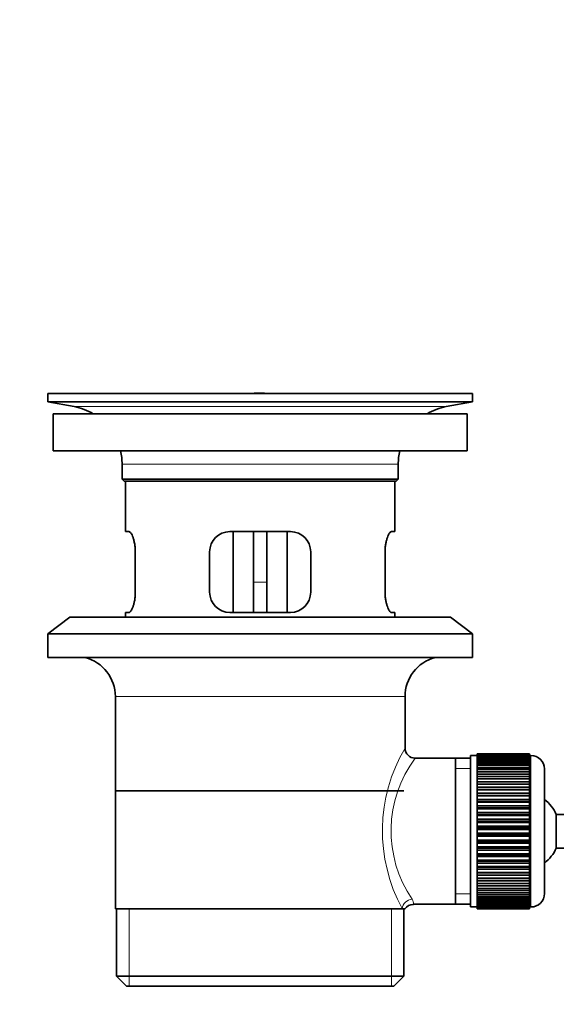
# Model space of a CAD drawing. Units: millimetres. Extents: x 0 to 1612, y 0 to 2157.
# Drawn here: x 187 to 266, y 1087 to 1233 of the extents above; entities that cross this region are included whole.
import ezdxf
from ezdxf import colors
from ezdxf.entities.mleader import LeaderData, LeaderLine
from ezdxf.math import Vec2, Vec3

# ---------------------------------------------------------------- set-up
doc = ezdxf.new("R2010")
doc.units = ezdxf.units.MM
doc.layers.add('DV2_Défaut', color=7, linetype='Continuous')
doc.layers.add('Défaut', color=7, linetype='Continuous')

# ---------------------------------------------------------------- blocks, each defined once
blk = doc.blocks.new('_DOT')
at = {"color": 0}
blk.add_line((0, 0), (-1, 0), dxfattribs=at)
at = {"color": 0, "const_width": 0.333}
blk.add_lwpolyline([(-0.1665, 0, 1), (0.1665, 0, 1)], format="xyb", close=True, dxfattribs=at)
blk = doc.blocks.new('SE1')
at = {"layer": 'DV2_Défaut', "color": 7, "linetype": 'Continuous', "lineweight": 35}
for p, q in [((253.89, 1177.55), (190.89, 1177.55)), ((190.89, 1177.55), (190.89, 1176.35)), ((224.02, 1177.58), (224.02, 1177.58)), ((225.02, 1177.55), (225.02, 1177.56)), ((253.89, 1176.35), (253.89, 1177.55)), ((253.89, 1176.35), (190.89, 1176.35)), ((190.89, 1176.35), (194.78, 1175.62)), ((250, 1175.62), (253.89, 1176.35)), ((253.14, 1174.55), (191.64, 1174.55)), ((191.64, 1174.55), (191.64, 1169.05)), ((253.14, 1169.05), (253.14, 1174.55)), ((253.14, 1169.05), (191.64, 1169.05)), ((201.89, 1167.05), (201.89, 1164.85)), ((242.89, 1164.85), (242.89, 1167.05)), ((242.89, 1164.85), (201.89, 1164.85)), ((201.89, 1164.85), (202.19, 1164.55)), ((242.59, 1164.55), (202.19, 1164.55)), ((202.39, 1164.55), (202.39, 1157.05)), ((242.39, 1157.05), (242.39, 1164.55)), ((242.59, 1164.55), (242.89, 1164.85)), ((202.91, 1157.05), (202.39, 1157.05)), ((226.89, 1157.05), (217.89, 1157.05)), ((218.39, 1157.05), (218.39, 1145.05)), ((221.39, 1157.05), (221.39, 1149.55)), ((223.39, 1157.05), (223.39, 1149.55)), ((226.39, 1145.05), (226.39, 1157.05)), ((241.88, 1157.05), (242.39, 1157.05)), ((203.85, 1148.05), (203.85, 1154.05)), ((214.89, 1154.05), (214.89, 1148.05)), ((229.89, 1148.05), (229.89, 1154.05)), ((240.93, 1154.05), (240.93, 1148.05)), ((221.39, 1145.05), (221.39, 1149.55)), ((223.39, 1149.55), (223.39, 1145.05)), ((194.14, 1144.35), (190.89, 1141.85)), ((250.64, 1144.35), (194.14, 1144.35)), ((202.91, 1145.05), (202.39, 1145.05)), ((202.39, 1145.05), (202.39, 1144.35)), ((217.89, 1145.05), (226.89, 1145.05)), ((241.88, 1145.05), (242.39, 1145.05)), ((242.39, 1144.35), (242.39, 1145.05)), ((253.89, 1141.85), (250.64, 1144.35)), ((253.89, 1141.85), (190.89, 1141.85)), ((190.89, 1141.85), (190.89, 1138.35)), ((253.89, 1138.35), (253.89, 1141.85)), ((253.89, 1138.35), (190.89, 1138.35)), ((200.89, 1132.55), (200.89, 1101.05)), ((243.89, 1124.87), (243.89, 1132.55)), ((251.39, 1123.4), (245.38, 1123.4)), ((253.59, 1123.4), (251.39, 1123.4)), ((251.39, 1123.4), (251.39, 1101.7)), ((253.59, 1123.8), (253.59, 1101.3)), ((254.59, 1123.8), (253.59, 1123.8)), ((254.59, 1124.05), (254.59, 1124.02)), ((262.39, 1124.05), (254.59, 1124.05)), ((254.59, 1124.02), (262.39, 1124.02)), ((254.59, 1123.98), (254.59, 1124.02)), ((254.59, 1123.98), (254.59, 1123.9)), ((262.39, 1123.98), (254.59, 1123.98)), ((254.59, 1123.9), (262.39, 1123.9)), ((254.59, 1123.82), (254.59, 1123.9)), ((254.59, 1123.82), (254.59, 1123.69)), ((262.39, 1123.82), (254.59, 1123.82)), ((254.59, 1123.69), (262.39, 1123.69)), ((254.59, 1123.57), (254.59, 1123.69)), ((254.59, 1123.57), (254.59, 1123.39)), ((262.39, 1123.57), (254.59, 1123.57)), ((254.59, 1123.39), (262.39, 1123.39)), ((254.59, 1123.23), (254.59, 1123.39)), ((254.59, 1123.23), (254.59, 1123.01)), ((262.39, 1123.23), (254.59, 1123.23)), ((262.39, 1124.05), (262.39, 1124.02)), ((262.39, 1124.02), (262.39, 1123.98)), ((262.39, 1123.98), (262.39, 1123.9)), ((262.39, 1123.9), (262.39, 1123.82)), ((262.39, 1123.82), (262.39, 1123.69)), ((262.59, 1123.8), (262.39, 1123.8)), ((262.39, 1123.69), (262.39, 1123.57)), ((262.39, 1123.57), (262.39, 1123.39)), ((262.39, 1123.39), (262.39, 1123.23)), ((262.39, 1123.23), (262.39, 1123.01)), ((254.59, 1123.01), (262.39, 1123.01)), ((254.59, 1122.81), (254.59, 1123.01)), ((254.59, 1122.81), (254.59, 1122.54)), ((262.39, 1122.81), (254.59, 1122.81)), ((254.59, 1122.54), (262.39, 1122.54)), ((254.59, 1122.3), (254.59, 1122.54)), ((254.59, 1122.3), (254.59, 1121.99)), ((262.39, 1122.3), (254.59, 1122.3)), ((254.59, 1121.99), (262.39, 1121.99)), ((254.59, 1121.71), (254.59, 1121.99)), ((254.59, 1121.71), (254.59, 1121.36)), ((262.39, 1121.71), (254.59, 1121.71)), ((262.39, 1123.01), (262.39, 1122.81)), ((262.39, 1122.81), (262.39, 1122.54)), ((262.39, 1122.54), (262.39, 1122.3)), ((262.39, 1122.3), (262.39, 1121.99)), ((262.39, 1121.99), (262.39, 1121.71)), ((262.39, 1121.71), (262.39, 1121.36)), ((264.59, 1121.8), (264.59, 1103.3)), ((254.59, 1121.36), (262.39, 1121.36)), ((254.59, 1121.05), (254.59, 1121.36)), ((254.59, 1121.05), (254.59, 1120.66)), ((262.39, 1121.05), (254.59, 1121.05)), ((254.59, 1120.66), (262.39, 1120.66)), ((254.59, 1120.33), (254.59, 1120.66)), ((254.59, 1120.33), (254.59, 1119.9)), ((262.39, 1120.33), (254.59, 1120.33)), ((262.39, 1121.36), (262.39, 1121.05)), ((262.39, 1121.05), (262.39, 1120.66)), ((262.39, 1120.66), (262.39, 1120.33)), ((262.39, 1120.33), (262.39, 1119.9)), ((254.59, 1119.9), (262.39, 1119.9)), ((254.59, 1119.56), (254.59, 1119.9)), ((262.39, 1119.56), (254.59, 1119.56)), ((254.59, 1119.54), (254.59, 1119.56)), ((254.59, 1119.54), (254.59, 1119.08)), ((262.39, 1119.54), (254.59, 1119.54)), ((254.59, 1119.08), (262.39, 1119.08)), ((254.59, 1118.75), (254.59, 1119.08)), ((262.39, 1119.9), (262.39, 1119.56)), ((262.39, 1119.56), (262.39, 1119.54)), ((262.39, 1119.54), (262.39, 1119.08)), ((262.39, 1119.08), (262.39, 1118.75)), ((243.74, 1118.55), (201.04, 1118.55)), ((262.39, 1118.75), (254.59, 1118.75)), ((254.59, 1118.69), (254.59, 1118.75)), ((254.59, 1118.69), (254.59, 1118.2)), ((262.39, 1118.69), (254.59, 1118.69)), ((254.59, 1118.2), (262.39, 1118.2)), ((254.59, 1117.88), (254.59, 1118.2)), ((262.39, 1117.88), (254.59, 1117.88)), ((254.59, 1117.79), (254.59, 1117.88)), ((254.59, 1117.79), (254.59, 1117.28)), ((262.39, 1117.79), (254.59, 1117.79)), ((262.39, 1118.75), (262.39, 1118.69)), ((262.39, 1118.69), (262.39, 1118.2)), ((262.39, 1118.2), (262.39, 1117.88)), ((262.39, 1117.88), (262.39, 1117.79)), ((262.39, 1117.79), (262.39, 1117.28)), ((254.59, 1117.28), (262.39, 1117.28)), ((254.59, 1116.97), (254.59, 1117.28)), ((262.39, 1116.97), (254.59, 1116.97)), ((254.59, 1116.85), (254.59, 1116.97)), ((254.59, 1116.85), (254.59, 1116.32)), ((262.39, 1116.85), (254.59, 1116.85)), ((254.59, 1116.32), (262.39, 1116.32)), ((254.59, 1116.03), (254.59, 1116.32)), ((262.39, 1116.03), (254.59, 1116.03)), ((254.59, 1115.88), (254.59, 1116.03)), ((254.59, 1115.88), (254.59, 1115.33)), ((262.39, 1115.88), (254.59, 1115.88)), ((262.39, 1117.28), (262.39, 1116.97)), ((262.39, 1116.97), (262.39, 1116.85)), ((262.39, 1116.85), (262.39, 1116.32)), ((262.39, 1116.32), (262.39, 1116.03)), ((262.39, 1116.03), (262.39, 1115.88)), ((262.39, 1115.88), (262.39, 1115.33)), ((254.59, 1115.33), (262.39, 1115.33)), ((254.59, 1115.05), (254.59, 1115.33)), ((262.39, 1115.05), (254.59, 1115.05)), ((254.59, 1114.88), (254.59, 1115.05)), ((254.59, 1114.88), (254.59, 1114.32)), ((262.39, 1114.88), (254.59, 1114.88)), ((262.39, 1115.33), (262.39, 1115.05)), ((262.39, 1115.05), (262.39, 1114.88)), ((262.39, 1114.88), (262.39, 1114.32)), ((266.35, 1110.05), (266.35, 1115.05)), ((368.29, 1115.05), (266.35, 1115.05)), ((254.59, 1114.32), (262.39, 1114.32)), ((254.59, 1114.06), (254.59, 1114.32)), ((262.39, 1114.06), (254.59, 1114.06)), ((254.59, 1113.86), (254.59, 1114.06)), ((254.59, 1113.86), (254.59, 1113.3)), ((262.39, 1113.86), (254.59, 1113.86)), ((254.59, 1113.3), (262.39, 1113.3)), ((254.59, 1113.05), (254.59, 1113.3)), ((262.39, 1113.05), (254.59, 1113.05)), ((254.59, 1112.83), (254.59, 1113.05)), ((262.39, 1114.32), (262.39, 1114.06)), ((262.39, 1114.06), (262.39, 1113.86)), ((262.39, 1113.86), (262.39, 1113.3)), ((262.39, 1113.3), (262.39, 1113.05)), ((262.39, 1113.05), (262.39, 1112.83)), ((254.59, 1112.83), (254.59, 1112.26)), ((262.39, 1112.83), (254.59, 1112.83)), ((254.59, 1112.26), (262.39, 1112.26)), ((254.59, 1112.04), (254.59, 1112.26)), ((262.39, 1112.04), (254.59, 1112.04)), ((254.59, 1111.8), (254.59, 1112.04)), ((254.59, 1111.8), (254.59, 1111.23)), ((262.39, 1111.8), (254.59, 1111.8)), ((262.39, 1112.83), (262.39, 1112.26)), ((262.39, 1112.26), (262.39, 1112.04)), ((262.39, 1112.04), (262.39, 1111.8)), ((262.39, 1111.8), (262.39, 1111.23)), ((254.59, 1111.23), (262.39, 1111.23)), ((254.59, 1111.04), (254.59, 1111.23)), ((262.39, 1111.04), (254.59, 1111.04)), ((254.59, 1110.78), (254.59, 1111.04)), ((254.59, 1110.78), (254.59, 1110.22)), ((262.39, 1110.78), (254.59, 1110.78)), ((254.59, 1110.22), (262.39, 1110.22)), ((254.59, 1110.05), (254.59, 1110.22)), ((262.39, 1110.05), (254.59, 1110.05)), ((254.59, 1109.76), (254.59, 1110.05)), ((262.39, 1111.23), (262.39, 1111.04)), ((262.39, 1111.04), (262.39, 1110.78)), ((262.39, 1110.78), (262.39, 1110.22)), ((262.39, 1110.22), (262.39, 1110.05)), ((262.39, 1110.05), (262.39, 1109.76)), ((266.35, 1110.05), (368.29, 1110.05)), ((254.59, 1109.76), (254.59, 1109.22)), ((262.39, 1109.76), (254.59, 1109.76)), ((254.59, 1109.22), (262.39, 1109.22)), ((254.59, 1109.07), (254.59, 1109.22)), ((262.39, 1109.07), (254.59, 1109.07)), ((254.59, 1108.78), (254.59, 1109.07)), ((254.59, 1108.78), (254.59, 1108.24)), ((262.39, 1108.78), (254.59, 1108.78)), ((262.39, 1109.76), (262.39, 1109.22)), ((262.39, 1109.22), (262.39, 1109.07)), ((262.39, 1109.07), (262.39, 1108.78)), ((262.39, 1108.78), (262.39, 1108.24)), ((254.59, 1108.24), (262.39, 1108.24)), ((254.59, 1108.13), (254.59, 1108.24)), ((262.39, 1108.13), (254.59, 1108.13)), ((254.59, 1107.82), (254.59, 1108.13)), ((254.59, 1107.82), (254.59, 1107.3)), ((262.39, 1107.82), (254.59, 1107.82)), ((254.59, 1107.3), (262.39, 1107.3)), ((254.59, 1107.22), (254.59, 1107.3)), ((262.39, 1107.22), (254.59, 1107.22)), ((254.59, 1106.9), (254.59, 1107.22)), ((262.39, 1108.24), (262.39, 1108.13)), ((262.39, 1108.13), (262.39, 1107.82)), ((262.39, 1107.82), (262.39, 1107.3)), ((262.39, 1107.3), (262.39, 1107.22)), ((262.39, 1107.22), (262.39, 1106.9)), ((254.59, 1106.9), (254.59, 1106.41)), ((262.39, 1106.9), (254.59, 1106.9)), ((254.59, 1106.41), (262.39, 1106.41)), ((254.59, 1106.35), (254.59, 1106.41)), ((262.39, 1106.35), (254.59, 1106.35)), ((254.59, 1106.02), (254.59, 1106.35)), ((254.59, 1106.02), (254.59, 1105.56)), ((262.39, 1106.02), (254.59, 1106.02)), ((262.39, 1106.9), (262.39, 1106.41)), ((262.39, 1106.41), (262.39, 1106.35)), ((262.39, 1106.35), (262.39, 1106.02)), ((262.39, 1106.02), (262.39, 1105.56)), ((254.59, 1105.56), (262.39, 1105.56)), ((254.59, 1105.53), (254.59, 1105.56)), ((262.39, 1105.53), (254.59, 1105.53)), ((254.59, 1105.2), (254.59, 1105.53)), ((254.59, 1105.2), (254.59, 1104.77)), ((262.39, 1105.2), (254.59, 1105.2)), ((254.59, 1104.44), (254.59, 1104.77)), ((254.59, 1104.77), (262.39, 1104.77)), ((254.59, 1104.44), (254.59, 1104.04)), ((262.39, 1104.44), (254.59, 1104.44)), ((262.39, 1105.56), (262.39, 1105.53)), ((262.39, 1105.53), (262.39, 1105.2)), ((262.39, 1105.2), (262.39, 1104.77)), ((262.39, 1104.77), (262.39, 1104.44)), ((262.39, 1104.44), (262.39, 1104.04)), ((254.59, 1103.74), (254.59, 1104.04)), ((254.59, 1104.04), (262.39, 1104.04)), ((254.59, 1103.74), (254.59, 1103.38)), ((262.39, 1103.74), (254.59, 1103.74)), ((254.59, 1103.11), (254.59, 1103.38)), ((254.59, 1103.38), (262.39, 1103.38)), ((254.59, 1103.11), (254.59, 1102.8)), ((262.39, 1103.11), (254.59, 1103.11)), ((254.59, 1102.56), (254.59, 1102.8)), ((254.59, 1102.8), (262.39, 1102.8)), ((262.39, 1104.04), (262.39, 1103.74)), ((262.39, 1103.74), (262.39, 1103.38)), ((262.39, 1103.38), (262.39, 1103.11)), ((262.39, 1103.11), (262.39, 1102.8)), ((262.39, 1102.8), (262.39, 1102.56)), ((245.13, 1101.7), (251.39, 1101.7)), ((251.39, 1101.7), (253.59, 1101.7)), ((253.59, 1101.3), (254.59, 1101.3)), ((254.59, 1102.56), (254.59, 1102.29)), ((262.39, 1102.56), (254.59, 1102.56)), ((254.59, 1102.09), (254.59, 1102.29)), ((254.59, 1102.29), (262.39, 1102.29)), ((254.59, 1102.09), (254.59, 1101.87)), ((262.39, 1102.09), (254.59, 1102.09)), ((254.59, 1101.7), (254.59, 1101.87)), ((254.59, 1101.87), (262.39, 1101.87)), ((254.59, 1101.7), (254.59, 1101.53)), ((262.39, 1101.7), (254.59, 1101.7)), ((254.59, 1101.4), (254.59, 1101.53)), ((254.59, 1101.53), (262.39, 1101.53)), ((254.59, 1101.4), (254.59, 1101.28)), ((262.39, 1101.4), (254.59, 1101.4)), ((254.59, 1101.19), (254.59, 1101.28)), ((254.59, 1101.28), (262.39, 1101.28)), ((262.39, 1102.56), (262.39, 1102.29)), ((262.39, 1102.29), (262.39, 1102.09)), ((262.39, 1102.09), (262.39, 1101.87)), ((262.39, 1101.87), (262.39, 1101.7)), ((262.39, 1101.7), (262.39, 1101.53)), ((262.39, 1101.53), (262.39, 1101.4)), ((262.39, 1101.4), (262.39, 1101.28)), ((262.39, 1101.3), (262.59, 1101.3)), ((262.39, 1101.28), (262.39, 1101.19)), ((200.89, 1101.05), (243.48, 1101.05)), ((201.04, 1101.05), (201.04, 1091.05)), ((243.89, 1101.05), (243.48, 1101.05)), ((243.74, 1091.05), (243.74, 1101.05)), ((254.59, 1101.19), (254.59, 1101.12)), ((262.39, 1101.19), (254.59, 1101.19)), ((254.59, 1101.08), (254.59, 1101.12)), ((254.59, 1101.12), (262.39, 1101.12)), ((254.59, 1101.08), (254.59, 1101.05)), ((262.39, 1101.08), (254.59, 1101.08)), ((254.59, 1101.05), (262.39, 1101.05)), ((262.39, 1101.19), (262.39, 1101.12)), ((262.39, 1101.12), (262.39, 1101.08)), ((262.39, 1101.08), (262.39, 1101.05)), ((201.04, 1091.05), (243.74, 1091.05)), ((201.04, 1091.05), (202.54, 1089.55)), ((242.24, 1089.55), (243.74, 1091.05)), ((242.24, 1089.55), (202.54, 1089.55))]:
    blk.add_line(p, q, dxfattribs=at)
at = {"layer": 'DV2_Défaut', "color": 7, "linetype": 'Continuous', "lineweight": 18}
for p, q in [((250, 1175.62), (194.78, 1175.62)), ((242.89, 1167.05), (201.89, 1167.05)), ((221.39, 1149.55), (223.39, 1149.55)), ((243.89, 1132.55), (200.89, 1132.55)), ((262.59, 1101.3), (262.59, 1123.8)), ((253.59, 1121.86), (251.39, 1121.86)), ((253.59, 1103.23), (251.39, 1103.23)), ((202.92, 1089.55), (202.92, 1101.05)), ((241.87, 1089.55), (241.87, 1101.05))]:
    blk.add_line(p, q, dxfattribs=at)
at = {"layer": 'DV2_Défaut', "color": 7, "linetype": 'Continuous', "lineweight": 35}
for centre, radius, start, end in [((222.39, 1101.19), 76.41, 88.7818, 91.7817), ((193.17, 1167.05), 8.72, 59.3385, 79.3603), ((251.61, 1167.05), 8.72, 100.6397, 120.6615), ((193.17, 1167.05), 8.72, 0, 13.2609), ((251.61, 1167.05), 8.72, 166.7391, 180), ((217.89, 1154.05), 3, 90, 180), ((226.89, 1154.05), 3, 0, 90), ((217.89, 1148.05), 3, 180, 270), ((226.89, 1148.05), 3, 270, 0), ((194.89, 1132.55), 6, 0, 75.1649), ((249.89, 1132.55), 6, 104.8351, 180), ((245.37, 1124.88), 1.47, 180.4279, 270.5348), ((262.59, 1121.8), 2, 0, 90), ((260.89, 1112.55), 6, 24.6243, 51.9269), ((260.89, 1112.55), 6, 308.0731, 335.3757), ((262.59, 1103.3), 2, 270, 0), ((245.08, 1100.27), 1.41, 87.9042, 148.4289)]:
    blk.add_arc(centre, radius, start, end, dxfattribs=at)
at = {"layer": 'DV2_Défaut', "color": 7, "linetype": 'Continuous', "lineweight": 18}
for centre, radius, start, end in [((264.75, 1112.61), 24.21, 149.4858, 208.5157), ((259.86, 1112.61), 18.04, 143.2818, 214.2848), ((243.99, 1101.82), 1.14, 353.9818, 33.2576)]:
    blk.add_arc(centre, radius, start, end, dxfattribs=at)
blk.add_ellipse((244.95, 1101.05), major_axis=(1.34, 0.68), ratio=0.915492, start_param=1.134078, end_param=2.633444, dxfattribs=at)
at = {"layer": 'DV2_Défaut', "color": 7, "linetype": 'Continuous', "lineweight": 35}
for points in [[(203.85, 1154.05), (203.85, 1154.25), (203.84, 1154.45), (203.81, 1154.84), (203.79, 1155.03), (203.73, 1155.4), (203.69, 1155.57), (203.61, 1155.9), (203.56, 1156.05), (203.47, 1156.32), (203.42, 1156.45), (203.31, 1156.66), (203.26, 1156.75), (203.15, 1156.9), (203.1, 1156.95), (203, 1157.03), (202.95, 1157.05), (202.91, 1157.05)], [(241.88, 1157.05), (241.83, 1157.05), (241.79, 1157.03), (241.69, 1156.95), (241.63, 1156.9), (241.53, 1156.75), (241.48, 1156.66), (241.37, 1156.45), (241.32, 1156.32), (241.22, 1156.05), (241.18, 1155.9), (241.09, 1155.58), (241.06, 1155.4), (241, 1155.04), (240.97, 1154.85), (240.94, 1154.45), (240.93, 1154.25), (240.93, 1154.05)], [(202.91, 1145.05), (202.95, 1145.05), (203, 1145.07), (203.1, 1145.14), (203.15, 1145.2), (203.26, 1145.35), (203.31, 1145.44), (203.41, 1145.65), (203.47, 1145.77), (203.56, 1146.05), (203.61, 1146.2), (203.69, 1146.52), (203.73, 1146.7), (203.79, 1147.06), (203.81, 1147.25), (203.84, 1147.64), (203.85, 1147.85), (203.85, 1148.05)], [(240.93, 1148.05), (240.93, 1147.85), (240.94, 1147.65), (240.97, 1147.26), (241, 1147.06), (241.06, 1146.7), (241.09, 1146.52), (241.18, 1146.2), (241.22, 1146.05), (241.32, 1145.77), (241.37, 1145.65), (241.48, 1145.44), (241.53, 1145.35), (241.63, 1145.2), (241.69, 1145.14), (241.79, 1145.07), (241.83, 1145.05), (241.88, 1145.05)]]:
    blk.add_open_spline(points, degree=3, knots=[0, 0, 0, 0, 0.125, 0.125, 0.25, 0.25, 0.375, 0.375, 0.5, 0.5, 0.625, 0.625, 0.75, 0.75, 0.875, 0.875, 1, 1, 1, 1], dxfattribs=at)

msp = doc.modelspace()

# ---------------------------------------------------------------- block references
at = {"layer": 'Défaut'}
msp.add_blockref('SE1', (0, 0), dxfattribs=at)

# ---------------------------------------------------------------- leaders
at = {"layer": 'Défaut', "color": 7, "linetype": 'Continuous', "lineweight": 18}
ml = msp.add_multileader_mtext('Standard', dxfattribs=at)
ml.set_content('{\\pxsm0.9;\\fSolid Edge ISO|b1||i0||c0|p34;\\W1.;24/11/2016\\P}', color=256)
ml.set_leader_properties()
ml.set_arrow_properties(name='DOT')
ml.build(insert=Vec2(0, 0))
ml.multileader.update_dxf_attribs({"leader_type": 0, "dogleg_length": 0, "arrow_head_size": 12})
ctx = ml.context
ctx.base_point, ctx.char_height, ctx.arrow_head_size, ctx.landing_gap_size = Vec3(1240.65, 2150.08), 12, 12, 4.2
notes = []
notes.append((ctx, [(0, (0, 0, 0), (0, 0), (1, 0), 1, [])]))
ctx.mtext.insert = Vec3(1242.65, 2156.2)
ml = msp.add_multileader_mtext('Standard', dxfattribs=at)
ml.set_content('{\\pxsm0.9;\\fArial|b1||i0||c0|p34;\\W1.;151M\\P}', color=256)
ml.set_leader_properties()
ml.set_arrow_properties(name='DOT')
ml.build(insert=Vec2(0, 0))
ml.multileader.update_dxf_attribs({"leader_type": 0, "dogleg_length": 0, "arrow_head_size": 12})
ctx = ml.context
ctx.base_point, ctx.char_height, ctx.arrow_head_size, ctx.landing_gap_size = Vec3(521.52, 2149.91), 12, 12, 4.2
notes.append((ctx, [(0, (0, 0, 0), (0, 0), (1, 0), 1, [])]))
ctx.mtext.insert = Vec3(523.52, 2156.02)
for ctx, leaders in notes:
    for number, flags, end, landing, length, lines in leaders:
        leader = LeaderData()
        leader.index, (leader.has_last_leader_line, leader.has_dogleg_vector, leader.attachment_direction) = number, flags
        leader.last_leader_point, leader.dogleg_vector, leader.dogleg_length = Vec3(end), Vec3(landing), length
        for number, points, colour, breaks in lines:
            line = LeaderLine()
            line.index, line.vertices, line.color, line.breaks = number, Vec3.list(points), colors.encode_raw_color(colour), breaks
            leader.lines.append(line)
        ctx.leaders.append(leader)

doc.saveas('drawing.dxf')
